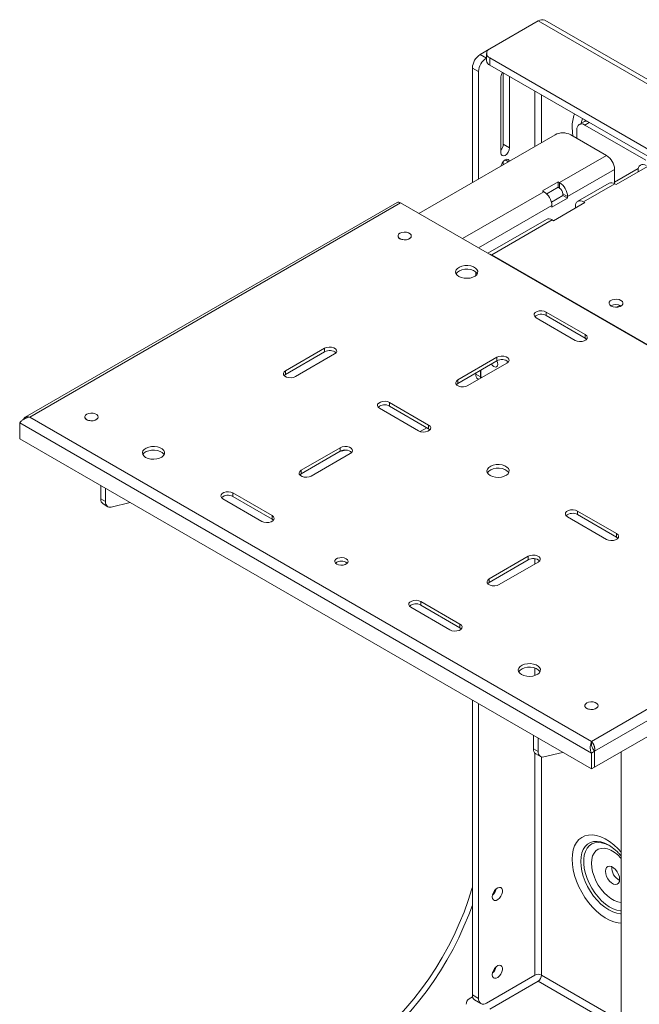
# Paper-space layout 'Sheet2' of a CAD drawing. Units: millimetres. Extents: x 51 to 2927, y 55 to 1974.
# Drawn here: x 1546 to 1825, y 1505 to 1950 of the extents above; entities that cross this region are included whole.
import ezdxf

# ---------------------------------------------------------------- set-up
doc = ezdxf.new("R2010")
doc.units = ezdxf.units.MM

psp = doc.layouts.new('Sheet2')

# ---------------------------------------------------------------- linework, layer by layer
at = {"color": 7, "linetype": 'Continuous', "lineweight": 15}
for p, q in [((1779.6, 1949.15), (1757.82, 1936.58)), ((1909.49, 1874.16), (1779.6, 1949.15)), ((1912.59, 1874.47), (1782.7, 1949.46)), ((1753.43, 1934.05), (1757.75, 1936.54)), ((1753.43, 1934.05), (1756.26, 1932.41)), ((1756.35, 1934.54), (1756.35, 1931.27)), ((1756.26, 1932.41), (1756.35, 1932.47)), ((1757.82, 1932.5), (2092, 1739.58)), ((1757.82, 1932.5), (1757.82, 1929.23)), ((1757.82, 1929.23), (2092, 1736.31)), ((1752.73, 1926.29), (1749.9, 1927.92)), ((1749.9, 1927.92), (1749.9, 1876.25)), ((1752.73, 1926.29), (1752.73, 1877.88)), ((1762.8, 1889.65), (1762.8, 1923.94)), ((1763.86, 1893.52), (1763.86, 1925.74)), ((1766.69, 1924.11), (1766.69, 1891.89)), ((1800.29, 1903.68), (1798.17, 1902.45)), ((1800.67, 1902.21), (1828.18, 1886.33)), ((1725.79, 1862.33), (1787.24, 1897.8)), ((1794.31, 1897.8), (1810.5, 1888.45)), ((1797.14, 1896.17), (1797.14, 1900.17)), ((1763.86, 1893.52), (1766.69, 1891.89)), ((1789.29, 1876.21), (1810.5, 1888.45)), ((1763.86, 1884.31), (1763.86, 1885.73)), ((1792.89, 1869.96), (1814.11, 1882.21)), ((1814.11, 1876.49), (1824.8, 1882.66)), ((1814.11, 1882.21), (1814.11, 1875.75)), ((1814.81, 1875.35), (1828.95, 1883.51)), ((1824.71, 1881.8), (1824.71, 1881.06)), ((1781.58, 1872.49), (1788.65, 1876.57)), ((1788.65, 1876.57), (1789.29, 1876.21)), ((1788.65, 1876.57), (1788.65, 1874.12)), ((1789.29, 1876.21), (1789.29, 1873.76)), ((1811.62, 1875.97), (1797.48, 1867.8)), ((1814.17, 1875.71), (1800.03, 1867.55)), ((1814.81, 1875.35), (1814.17, 1875.71)), ((1781.58, 1872.49), (1782.22, 1872.12)), ((1788.65, 1874.12), (1783.47, 1871.14)), ((1789.29, 1873.76), (1788.65, 1874.12)), ((1790.77, 1871.19), (1792.89, 1869.96)), ((1790.77, 1870.45), (1790.77, 1871.19)), ((1715.91, 1867.26), (1548.08, 1770.37)), ((1717.51, 1867.1), (1550.07, 1770.44)), ((1971.08, 1720.72), (1717.51, 1867.1)), ((1785.6, 1867.46), (1790.77, 1870.45)), ((1792.89, 1869.23), (1785.82, 1865.14)), ((1786.53, 1859.02), (1800.67, 1867.18)), ((1790.77, 1870.45), (1792.89, 1869.23)), ((1792.89, 1869.96), (1792.89, 1869.23)), ((1800.67, 1867.18), (1800.03, 1867.55)), ((1785.82, 1865.14), (1785.82, 1865.88)), ((1796.43, 1865.47), (1796.43, 1864.73)), ((1783.34, 1859.64), (1756.89, 1844.37)), ((1785.89, 1859.39), (1758.63, 1843.65)), ((1786.53, 1859.02), (1785.89, 1859.39)), ((1716.35, 1852.16), (1716.35, 1852.08)), ((1722.35, 1852.08), (1722.35, 1852.16)), ((1758.63, 1843.65), (1758.39, 1843.5)), ((1758.63, 1843.65), (1838.02, 1797.82)), ((1751.42, 1835.96), (1751.42, 1834.24)), ((1800.88, 1807.63), (1783.2, 1817.83)), ((1783.2, 1816.2), (1783.2, 1817.83)), ((1816.55, 1820.82), (1815.05, 1819.96)), ((1817, 1820.61), (1817.1, 1820.54)), ((1778.68, 1815.22), (1796.35, 1805.01)), ((1800.88, 1805.99), (1783.2, 1816.2)), ((1800.88, 1805.99), (1800.88, 1807.63)), ((1801.49, 1805.5), (1800.88, 1805.99)), ((1683.22, 1801.5), (1665.54, 1791.3)), ((1683.22, 1799.87), (1665.54, 1789.67)), ((1683.22, 1799.87), (1683.22, 1801.5)), ((1670.07, 1788.69), (1687.74, 1798.89)), ((1761, 1797.42), (1743.32, 1787.22)), ((1761, 1795.79), (1743.32, 1785.58)), ((1761, 1795.79), (1761, 1797.42)), ((1665.54, 1789.67), (1665.54, 1791.3)), ((1747.85, 1784.6), (1765.52, 1794.81)), ((1753.54, 1791.48), (1753.54, 1788.61)), ((1753.68, 1791.56), (1753.68, 1788.53)), ((1665.54, 1789.67), (1664.93, 1789.18)), ((1743.32, 1785.58), (1743.32, 1787.22)), ((1751.42, 1790.26), (1751.42, 1789.84)), ((1751.42, 1789.84), (1753.54, 1788.61)), ((1752.47, 1787.5), (1752.67, 1787.39)), ((1753.54, 1788.61), (1753.59, 1787.92)), ((1753.68, 1788.53), (1754.17, 1788.25)), ((1743.32, 1785.58), (1742.71, 1785.09)), ((1707.97, 1774.4), (1725.64, 1764.19)), ((1730.17, 1766.81), (1712.49, 1777.01)), ((1712.49, 1775.38), (1712.49, 1777.01)), ((1730.17, 1765.17), (1712.49, 1775.38)), ((1550.07, 1770.44), (1803.64, 1624.06)), ((1574.93, 1770.52), (1574.93, 1770.44)), ((1580.93, 1770.44), (1580.93, 1770.52)), ((1545.54, 1767.83), (1803.64, 1618.83)), ((1545.54, 1767.83), (1545.54, 1760.64)), ((1729.4, 1765.62), (1726.38, 1763.87)), ((1730.17, 1765.17), (1730.17, 1766.81)), ((1730.78, 1764.68), (1730.17, 1765.17)), ((1803.64, 1611.65), (1545.54, 1760.64)), ((1690.29, 1756.6), (1672.61, 1746.4)), ((1690.29, 1754.97), (1672.61, 1744.76)), ((1692.78, 1755.5), (1690.09, 1754.85)), ((1690.29, 1754.97), (1690.29, 1756.6)), ((1677.14, 1743.78), (1694.81, 1753.99)), ((1672.61, 1744.76), (1672.61, 1746.4)), ((1672.61, 1744.76), (1672, 1744.27)), ((1582.18, 1733.5), (1582.18, 1739.49)), ((1584.3, 1732.28), (1584.3, 1738.27)), ((1584.3, 1732.28), (1582.18, 1733.5)), ((1637.26, 1733.58), (1654.93, 1723.37)), ((1659.46, 1725.99), (1641.78, 1736.19)), ((1641.78, 1734.56), (1641.78, 1736.19)), ((1659.46, 1724.35), (1641.78, 1734.56)), ((1583.21, 1731.21), (1585.33, 1729.99)), ((1595.35, 1731.89), (1586.85, 1729.83)), ((1659.46, 1724.35), (1659.46, 1725.99)), ((1660.07, 1723.86), (1659.46, 1724.35)), ((1792.82, 1725.41), (1810.5, 1715.21)), ((1815.02, 1717.82), (1797.34, 1728.03)), ((1797.34, 1726.39), (1797.34, 1728.03)), ((1815.02, 1716.19), (1797.34, 1726.39)), ((1803.64, 1624.06), (1971.08, 1720.72)), ((1973.34, 1716.8), (1805.12, 1619.69)), ((1815.02, 1716.19), (1815.02, 1717.82)), ((1815.63, 1715.7), (1815.02, 1716.19)), ((1775.14, 1707.62), (1757.46, 1697.41)), ((1775.14, 1705.98), (1775.14, 1707.62)), ((1969.81, 1707.57), (1805.12, 1612.5)), ((1775.14, 1705.98), (1757.46, 1695.78)), ((1761.99, 1694.8), (1779.67, 1705)), ((1757.46, 1695.78), (1757.46, 1697.41)), ((1757.46, 1695.78), (1756.86, 1695.29)), ((1722.11, 1684.59), (1739.79, 1674.39)), ((1744.31, 1677), (1726.63, 1687.21)), ((1726.63, 1685.57), (1726.63, 1687.21)), ((1744.31, 1675.37), (1726.63, 1685.57)), ((1744.31, 1675.37), (1744.31, 1677)), ((1744.92, 1674.88), (1744.31, 1675.37)), ((1749.9, 1642.67), (1749.9, 1509.69)), ((1752.73, 1641.04), (1752.73, 1508.06)), ((1800.64, 1640.22), (1800.64, 1640.14)), ((1806.64, 1640.14), (1806.64, 1640.22)), ((1777.48, 1620.75), (1777.48, 1626.75)), ((1779.6, 1619.53), (1779.6, 1625.52)), ((1803.64, 1624.06), (1803.64, 1623.11)), ((1777.48, 1620.75), (1779.6, 1619.53)), ((1778.51, 1618.46), (1780.64, 1617.24)), ((1790.65, 1619.14), (1782.15, 1617.08)), ((1803.64, 1618.83), (1805.05, 1619.65)), ((1803.64, 1618.83), (1803.64, 1611.65)), ((1805.05, 1619.65), (1805.05, 1612.46)), ((1805.12, 1619.69), (1805.12, 1612.5)), ((1817.07, 1484.71), (1817.07, 1619.4)), ((1803.64, 1611.65), (1805.05, 1612.46)), ((1805.05, 1612.54), (1805.12, 1612.5)), ((1811.5, 1577.25), (1811.96, 1576.98)), ((1749.73, 1557.48), (1749.9, 1558)), ((1756.26, 1506.02), (1778.04, 1518.59)), ((1757.82, 1503.32), (1779.6, 1515.89)), ((1748.48, 1507.89), (1750, 1508.77)), ((1749.9, 1509.69), (1752.73, 1508.06)), ((1750.93, 1507.4), (1753.76, 1505.77))]:
    psp.add_line(p, q, dxfattribs=at)
at = {"color": 8, "linetype": 'Continuous', "lineweight": 15}
for p, q in [((1778.04, 1917.55), (1778.04, 1892.49)), ((1781.15, 1915.76), (1781.15, 1894.29)), ((1800.79, 1904.42), (1800.6, 1903.82)), ((1800.67, 1902.21), (1802.65, 1903.35)), ((1764.75, 1886.48), (1766.19, 1885.65)), ((1745.51, 1850.94), (1782.22, 1872.12)), ((1752.73, 1846.77), (1785.82, 1865.88)), ((1778.04, 1706.49), (1778.04, 1704.07)), ((1778.04, 1657.2), (1778.04, 1653.77)), ((1778.04, 1618.87), (1778.04, 1518.59)), ((1781.15, 1617.05), (1781.15, 1518.59)), ((1749.9, 1557.39), (1749.73, 1557.48)), ((1779.6, 1515.89), (1817.07, 1494.26)), ((1781.15, 1518.59), (1817.07, 1497.85))]:
    psp.add_line(p, q, dxfattribs=at)
at = {"color": 8, "linetype": 'Continuous', "lineweight": 15, "flags": 128}
for points in [[(1799.08, 1902.98), (1799.36, 1904.14), (1799.68, 1905.06)], [(1794.96, 1901.25), (1795.08, 1898.91), (1795.32, 1897.22)], [(1817.07, 1574.11), (1815.67, 1575.61), (1813.78, 1577.35), (1811.83, 1578.84), (1809.86, 1580.05), (1807.9, 1580.96), (1805.97, 1581.57), (1804.12, 1581.85), (1802.37, 1581.81), (1800.75, 1581.44), (1799.29, 1580.75), (1798.01, 1579.75), (1796.94, 1578.46), (1796.08, 1576.9), (1795.46, 1575.1), (1795.08, 1573.08), (1794.96, 1570.88)], [(1798.84, 1569.95), (1798.97, 1571.95), (1799.36, 1573.77), (1799.99, 1575.36), (1800.85, 1576.69), (1801.93, 1577.73), (1803.21, 1578.47), (1804.66, 1578.88), (1806.24, 1578.97), (1807.93, 1578.72), (1809.69, 1578.15), (1811.49, 1577.25), (1811.5, 1577.25)], [(1811.83, 1577.06), (1811.71, 1577.12), (1809.97, 1577.9), (1808.27, 1578.37), (1806.66, 1578.51), (1805.17, 1578.32), (1803.82, 1577.8), (1802.65, 1576.97), (1801.69, 1575.84), (1800.94, 1574.44), (1800.44, 1572.8), (1800.18, 1570.94), (1800.18, 1568.92), (1800.44, 1566.77), (1800.94, 1564.54), (1801.69, 1562.28), (1802.65, 1560.04), (1803.82, 1557.86), (1805.17, 1555.79), (1806.66, 1553.87), (1808.27, 1552.15), (1809.97, 1550.66), (1811.71, 1549.44), (1813.46, 1548.5), (1815.18, 1547.87), (1816.84, 1547.57), (1817.07, 1547.55)], [(1803.69, 1569.1), (1803.82, 1570.83), (1804.2, 1572.37), (1804.83, 1573.66), (1805.69, 1574.68), (1806.75, 1575.4), (1807.99, 1575.8), (1809.37, 1575.87), (1810.85, 1575.6), (1812.4, 1575), (1813.97, 1574.1), (1815.51, 1572.91), (1817, 1571.46), (1817.07, 1571.38)], [(1794.96, 1570.88), (1795.08, 1568.53), (1795.46, 1566.08), (1796.08, 1563.56), (1796.94, 1561.01), (1798.01, 1558.48), (1799.29, 1556.01), (1800.75, 1553.63), (1802.37, 1551.39), (1804.12, 1549.33), (1805.97, 1547.47), (1807.9, 1545.85), (1809.86, 1544.5), (1811.83, 1543.44), (1813.78, 1542.67), (1815.67, 1542.23), (1817.07, 1542.11)], [(1817.07, 1546.32), (1816.75, 1546.33), (1815.06, 1546.57), (1813.29, 1547.15), (1811.49, 1548.04), (1809.69, 1549.23), (1807.93, 1550.69), (1806.24, 1552.39), (1804.66, 1554.31), (1803.21, 1556.39), (1801.93, 1558.6), (1800.85, 1560.89), (1799.99, 1563.22), (1799.36, 1565.54), (1798.97, 1567.8), (1798.84, 1569.95)], [(1817.07, 1551.37), (1817, 1551.38), (1815.51, 1551.65), (1813.97, 1552.24), (1812.4, 1553.15), (1810.85, 1554.34), (1809.37, 1555.78), (1807.99, 1557.44), (1806.75, 1559.27), (1805.69, 1561.21), (1804.83, 1563.23), (1804.2, 1565.25), (1803.82, 1567.23), (1803.69, 1569.1)]]:
    psp.add_lwpolyline(points, dxfattribs=at)
at = {"color": 7, "linetype": 'Continuous', "lineweight": 15, "flags": 128}
for points in [[(1766.69, 1891.89), (1766.54, 1890.95), (1766.12, 1889.97), (1765.49, 1889.12), (1764.75, 1888.52), (1764, 1888.26), (1763.37, 1888.39), (1762.95, 1888.87), (1762.8, 1889.65)], [(1762.87, 1883.73), (1762.95, 1884.06), (1763.37, 1885.03), (1764, 1885.88), (1764.75, 1886.48), (1765.49, 1886.74), (1766.12, 1886.62), (1766.54, 1886.13), (1766.63, 1885.9)], [(1717.23, 1853.39), (1716.63, 1852.89), (1716.36, 1852.31), (1716.45, 1851.71), (1716.89, 1851.17), (1717.63, 1850.74), (1718.57, 1850.49), (1719.61, 1850.44), (1720.62, 1850.59), (1721.47, 1850.94), (1722.07, 1851.43), (1722.34, 1852.01), (1722.25, 1852.61), (1721.81, 1853.16), (1721.07, 1853.58), (1720.13, 1853.83), (1719.09, 1853.89), (1718.08, 1853.73), (1717.23, 1853.39)], [(1716.35, 1852.08), (1716.36, 1851.93), (1716.63, 1851.35), (1717.23, 1850.86), (1718.08, 1850.51), (1719.09, 1850.35), (1720.13, 1850.41), (1721.07, 1850.66), (1721.81, 1851.09), (1722.25, 1851.63), (1722.35, 1852.08)], [(1757.32, 1844.12), (1757.93, 1843.98), (1758.63, 1843.65)], [(1743.82, 1833.87), (1744.9, 1833.4), (1746.17, 1833.11), (1747.52, 1833.03), (1748.86, 1833.16), (1750.09, 1833.5), (1751.12, 1834.02), (1751.87, 1834.68), (1752.28, 1835.42), (1752.33, 1836.21), (1752, 1836.97), (1751.34, 1837.66), (1750.37, 1838.22), (1749.19, 1838.6), (1747.86, 1838.79), (1746.5, 1838.76), (1745.2, 1838.52), (1744.07, 1838.09), (1743.17, 1837.5), (1742.59, 1836.79), (1742.35, 1836.01), (1742.49, 1835.23), (1742.99, 1834.5), (1743.82, 1833.87)], [(1752.15, 1835.1), (1752, 1835.34), (1751.34, 1836.03), (1750.37, 1836.58), (1749.19, 1836.97), (1747.86, 1837.15), (1746.5, 1837.13), (1745.2, 1836.89), (1744.07, 1836.46), (1743.17, 1835.87), (1742.59, 1835.16), (1742.56, 1835.1)], [(1817, 1823.06), (1817.63, 1822.54), (1817.91, 1821.93), (1817.82, 1821.3), (1817.35, 1820.73), (1816.58, 1820.28), (1815.59, 1820.01), (1814.5, 1819.96), (1813.44, 1820.12), (1812.55, 1820.48), (1811.92, 1821), (1811.64, 1821.61), (1811.73, 1822.24), (1812.19, 1822.81), (1812.97, 1823.26), (1813.96, 1823.53), (1815.05, 1823.58), (1816.11, 1823.42), (1817, 1823.06)], [(1783.2, 1817.83), (1782.29, 1818.2), (1781.22, 1818.37), (1780.11, 1818.31), (1779.1, 1818.04), (1778.32, 1817.59), (1777.85, 1817), (1777.75, 1816.36), (1778.04, 1815.74), (1778.68, 1815.22)], [(1796.35, 1805.01), (1797.26, 1804.65), (1798.34, 1804.48), (1799.45, 1804.54), (1800.45, 1804.81), (1801.24, 1805.26), (1801.71, 1805.84), (1801.81, 1806.48), (1801.52, 1807.1), (1800.88, 1807.63)], [(1687.74, 1798.89), (1688.38, 1799.42), (1688.67, 1800.04), (1688.57, 1800.68), (1688.1, 1801.26), (1687.32, 1801.71), (1686.31, 1801.98), (1685.2, 1802.04), (1684.13, 1801.87), (1683.22, 1801.5)], [(1760.97, 1795.77), (1761.25, 1795.07), (1761.39, 1794.21), (1761.25, 1793.51), (1760.87, 1793.06), (1760.3, 1792.95), (1759.62, 1793.19), (1758.94, 1793.73), (1758.48, 1794.33)], [(1765.52, 1794.81), (1766.16, 1795.33), (1766.45, 1795.95), (1766.35, 1796.59), (1765.88, 1797.17), (1765.1, 1797.63), (1764.09, 1797.9), (1762.98, 1797.96), (1761.91, 1797.79), (1761, 1797.42)], [(1665.54, 1791.3), (1664.9, 1790.77), (1664.61, 1790.15), (1664.71, 1789.51), (1665.18, 1788.93), (1665.97, 1788.48), (1666.97, 1788.21), (1668.08, 1788.15), (1669.15, 1788.32), (1670.07, 1788.69)], [(1743.32, 1787.22), (1742.68, 1786.69), (1742.4, 1786.07), (1742.49, 1785.43), (1742.96, 1784.85), (1743.75, 1784.4), (1744.76, 1784.13), (1745.86, 1784.07), (1746.94, 1784.24), (1747.85, 1784.6)], [(1712.49, 1777.01), (1711.58, 1777.38), (1710.51, 1777.55), (1709.4, 1777.49), (1708.39, 1777.22), (1707.61, 1776.76), (1707.14, 1776.18), (1707.04, 1775.54), (1707.33, 1774.92), (1707.97, 1774.4)], [(1574.93, 1770.44), (1574.94, 1770.29), (1575.21, 1769.71), (1575.81, 1769.21), (1576.66, 1768.87), (1577.67, 1768.71), (1578.71, 1768.77), (1579.65, 1769.02), (1580.39, 1769.45), (1580.83, 1769.99), (1580.93, 1770.44)], [(1575.81, 1771.75), (1575.21, 1771.25), (1574.94, 1770.67), (1575.03, 1770.07), (1575.47, 1769.53), (1576.21, 1769.1), (1577.15, 1768.85), (1578.19, 1768.8), (1579.2, 1768.95), (1580.05, 1769.3), (1580.65, 1769.79), (1580.92, 1770.37), (1580.83, 1770.97), (1580.39, 1771.51), (1579.65, 1771.94), (1578.71, 1772.19), (1577.67, 1772.25), (1576.66, 1772.09), (1575.81, 1771.75)], [(1725.64, 1764.19), (1726.55, 1763.83), (1727.63, 1763.66), (1728.73, 1763.72), (1729.74, 1763.99), (1730.53, 1764.44), (1731, 1765.02), (1731.09, 1765.66), (1730.81, 1766.28), (1730.17, 1766.81)], [(1602.4, 1752.23), (1603.48, 1751.76), (1604.75, 1751.47), (1606.1, 1751.39), (1607.44, 1751.52), (1608.67, 1751.86), (1609.7, 1752.38), (1610.45, 1753.03), (1610.86, 1753.78), (1610.9, 1754.57), (1610.58, 1755.33), (1609.91, 1756.02), (1608.95, 1756.57), (1607.76, 1756.96), (1606.44, 1757.15), (1605.08, 1757.12), (1603.78, 1756.88), (1602.64, 1756.45), (1601.75, 1755.86), (1601.16, 1755.15), (1600.93, 1754.37), (1601.07, 1753.59), (1601.57, 1752.86), (1602.4, 1752.23)], [(1610.73, 1753.46), (1610.58, 1753.7), (1609.91, 1754.39), (1608.95, 1754.94), (1607.76, 1755.33), (1606.44, 1755.51), (1605.08, 1755.49), (1603.78, 1755.25), (1602.64, 1754.82), (1601.75, 1754.22), (1601.16, 1753.51), (1601.13, 1753.46)], [(1694.81, 1753.99), (1695.45, 1754.51), (1695.74, 1755.13), (1695.64, 1755.77), (1695.17, 1756.35), (1694.39, 1756.81), (1693.38, 1757.08), (1692.27, 1757.14), (1691.2, 1756.97), (1690.29, 1756.6)], [(1672.61, 1746.4), (1671.97, 1745.87), (1671.69, 1745.25), (1671.78, 1744.61), (1672.25, 1744.03), (1673.04, 1743.58), (1674.05, 1743.31), (1675.15, 1743.25), (1676.23, 1743.42), (1677.14, 1743.78)], [(1757.96, 1744.07), (1759.04, 1743.59), (1760.31, 1743.31), (1761.66, 1743.23), (1763.01, 1743.36), (1764.24, 1743.7), (1765.26, 1744.21), (1766.01, 1744.87), (1766.42, 1745.62), (1766.47, 1746.41), (1766.15, 1747.17), (1765.48, 1747.85), (1764.52, 1748.41), (1763.33, 1748.8), (1762.01, 1748.98), (1760.64, 1748.95), (1759.35, 1748.72), (1758.21, 1748.29), (1757.31, 1747.69), (1756.73, 1746.98), (1756.5, 1746.21), (1756.64, 1745.43), (1757.14, 1744.7), (1757.96, 1744.07)], [(1766.29, 1745.29), (1766.15, 1745.54), (1765.48, 1746.22), (1764.52, 1746.78), (1763.33, 1747.16), (1762.01, 1747.35), (1760.64, 1747.32), (1759.35, 1747.08), (1758.21, 1746.65), (1757.31, 1746.06), (1756.73, 1745.35), (1756.7, 1745.29)], [(1641.78, 1736.19), (1640.87, 1736.56), (1639.8, 1736.73), (1638.69, 1736.67), (1637.68, 1736.4), (1636.9, 1735.94), (1636.43, 1735.36), (1636.33, 1734.72), (1636.62, 1734.1), (1637.26, 1733.58)], [(1586.85, 1729.83), (1586.32, 1729.75), (1585.82, 1729.8), (1585.38, 1729.96), (1585.01, 1730.23), (1584.7, 1730.61), (1584.48, 1731.09), (1584.34, 1731.65), (1584.3, 1732.28)], [(1797.34, 1728.03), (1796.43, 1728.39), (1795.36, 1728.56), (1794.25, 1728.51), (1793.25, 1728.23), (1792.46, 1727.78), (1791.99, 1727.2), (1791.89, 1726.56), (1792.18, 1725.94), (1792.82, 1725.41)], [(1654.93, 1723.37), (1655.84, 1723.01), (1656.92, 1722.84), (1658.02, 1722.9), (1659.03, 1723.17), (1659.82, 1723.62), (1660.29, 1724.2), (1660.38, 1724.84), (1660.1, 1725.46), (1659.46, 1725.99)], [(1810.5, 1715.21), (1811.41, 1714.84), (1812.48, 1714.68), (1813.59, 1714.73), (1814.59, 1715), (1815.38, 1715.46), (1815.85, 1716.04), (1815.95, 1716.68), (1815.66, 1717.3), (1815.02, 1717.82)], [(1688.66, 1704.07), (1689.52, 1703.72), (1690.52, 1703.56), (1691.56, 1703.62), (1692.5, 1703.87), (1693.24, 1704.3), (1693.68, 1704.84), (1693.77, 1705.44), (1693.5, 1706.02), (1692.9, 1706.51), (1692.05, 1706.86), (1691.04, 1707.02), (1690.01, 1706.96), (1689.06, 1706.71), (1688.33, 1706.28), (1687.89, 1705.74), (1687.79, 1705.14), (1688.06, 1704.56), (1688.66, 1704.07)], [(1779.67, 1705), (1780.3, 1705.53), (1780.59, 1706.15), (1780.49, 1706.79), (1780.03, 1707.37), (1779.24, 1707.82), (1778.23, 1708.09), (1777.13, 1708.15), (1776.05, 1707.98), (1775.14, 1707.62)], [(1757.46, 1697.41), (1756.83, 1696.89), (1756.54, 1696.27), (1756.64, 1695.63), (1757.11, 1695.05), (1757.89, 1694.59), (1758.9, 1694.32), (1760.01, 1694.27), (1761.08, 1694.43), (1761.99, 1694.8)], [(1726.63, 1687.21), (1725.72, 1687.57), (1724.65, 1687.74), (1723.54, 1687.68), (1722.54, 1687.41), (1721.75, 1686.96), (1721.28, 1686.38), (1721.18, 1685.74), (1721.47, 1685.12), (1722.11, 1684.59)], [(1739.79, 1674.39), (1740.7, 1674.02), (1741.77, 1673.85), (1742.88, 1673.91), (1743.88, 1674.18), (1744.67, 1674.64), (1745.14, 1675.22), (1745.24, 1675.86), (1744.95, 1676.48), (1744.31, 1677)], [(1772.1, 1654.26), (1773.19, 1653.79), (1774.45, 1653.5), (1775.81, 1653.42), (1777.15, 1653.55), (1778.38, 1653.89), (1779.4, 1654.41), (1780.15, 1655.07), (1780.56, 1655.82), (1780.61, 1656.6), (1780.29, 1657.36), (1779.62, 1658.05), (1778.66, 1658.61), (1777.47, 1658.99), (1776.15, 1659.18), (1774.79, 1659.15), (1773.49, 1658.91), (1772.35, 1658.48), (1771.46, 1657.89), (1770.87, 1657.18), (1770.64, 1656.4), (1770.78, 1655.62), (1771.28, 1654.89), (1772.1, 1654.26)], [(1780.43, 1655.49), (1780.29, 1655.73), (1779.62, 1656.42), (1778.66, 1656.97), (1777.47, 1657.36), (1776.15, 1657.54), (1774.79, 1657.52), (1773.49, 1657.28), (1772.35, 1656.85), (1771.46, 1656.26), (1770.87, 1655.55), (1770.84, 1655.49)], [(1800.64, 1640.14), (1800.65, 1639.99), (1800.92, 1639.41), (1801.52, 1638.92), (1802.37, 1638.57), (1803.38, 1638.42), (1804.41, 1638.47), (1805.36, 1638.72), (1806.1, 1639.15), (1806.54, 1639.69), (1806.64, 1640.14)], [(1801.52, 1641.45), (1800.92, 1640.95), (1800.65, 1640.37), (1800.74, 1639.77), (1801.18, 1639.23), (1801.92, 1638.8), (1802.86, 1638.55), (1803.9, 1638.5), (1804.91, 1638.65), (1805.76, 1639), (1806.36, 1639.49), (1806.63, 1640.07), (1806.54, 1640.67), (1806.1, 1641.22), (1805.36, 1641.64), (1804.41, 1641.9), (1803.38, 1641.95), (1802.37, 1641.79), (1801.52, 1641.45)], [(1779.6, 1619.53), (1779.65, 1618.9), (1779.78, 1618.34), (1780, 1617.87), (1780.31, 1617.49), (1780.69, 1617.21), (1781.13, 1617.05), (1781.62, 1617.01), (1782.15, 1617.08)], [(1816.4, 1561.77), (1816.27, 1562.89), (1815.89, 1564.07), (1815.29, 1565.21), (1814.52, 1566.23), (1813.64, 1567.04), (1812.73, 1567.56), (1811.85, 1567.77), (1811.08, 1567.65), (1810.48, 1567.19), (1810.1, 1566.45), (1809.97, 1565.48), (1810.1, 1564.36), (1810.48, 1563.18), (1811.08, 1562.03), (1811.85, 1561.01), (1812.73, 1560.21), (1813.64, 1559.68), (1814.52, 1559.47), (1815.29, 1559.6), (1815.89, 1560.05), (1816.27, 1560.79), (1816.4, 1561.77)], [(1692.62, 1480.54), (1696.66, 1483.03), (1700.68, 1485.81), (1704.67, 1488.87), (1708.61, 1492.2), (1712.48, 1495.78), (1716.26, 1499.61), (1719.94, 1503.66), (1723.51, 1507.91), (1726.94, 1512.36), (1730.23, 1516.97), (1733.36, 1521.73), (1736.31, 1526.62), (1739.08, 1531.62), (1741.65, 1536.71), (1744.01, 1541.86), (1746.15, 1547.05), (1748.06, 1552.27), (1749.73, 1557.48)], [(1758.91, 1553.93), (1759.04, 1554.86), (1759.4, 1555.84), (1759.95, 1556.75), (1760.65, 1557.5), (1761.4, 1558.01), (1762.13, 1558.22), (1762.77, 1558.1), (1763.23, 1557.68), (1763.48, 1557), (1763.48, 1556.12), (1763.23, 1555.16), (1762.77, 1554.2), (1762.13, 1553.36), (1761.4, 1552.72), (1760.65, 1552.35), (1759.95, 1552.31), (1759.4, 1552.58), (1759.04, 1553.14), (1758.91, 1553.93)], [(1694.74, 1479.32), (1698.78, 1481.8), (1702.8, 1484.58), (1706.79, 1487.64), (1710.73, 1490.97), (1714.6, 1494.56), (1718.38, 1498.39), (1722.06, 1502.43), (1725.63, 1506.69), (1729.06, 1511.13), (1732.35, 1515.74), (1735.48, 1520.51), (1738.43, 1525.4), (1741.2, 1530.4), (1743.77, 1535.48), (1746.13, 1540.63), (1748.27, 1545.83), (1749.9, 1550.23)], [(1758.91, 1518.81), (1759.04, 1519.75), (1759.4, 1520.72), (1759.95, 1521.64), (1760.65, 1522.39), (1761.4, 1522.9), (1762.13, 1523.1), (1762.77, 1522.99), (1763.23, 1522.57), (1763.48, 1521.89), (1763.48, 1521.01), (1763.23, 1520.04), (1762.77, 1519.09), (1762.13, 1518.24), (1761.4, 1517.61), (1760.65, 1517.24), (1759.95, 1517.19), (1759.4, 1517.46), (1759.04, 1518.02), (1758.91, 1518.81)]]:
    psp.add_lwpolyline(points, dxfattribs=at)
at = {"color": 7, "linetype": 'Continuous', "lineweight": 15}
for centre, radius, start, end in [((1781.41, 1946.62), 3.12, 65.6929, 125.6176), ((1757.57, 1927.57), 7.68, 122.6055, 177.3945), ((1758.59, 1934.54), 2.18, 110.7834, 249.2166), ((1760.4, 1925.94), 7.68, 122.6055, 177.3945), ((1758.85, 1931.52), 2.51, 185.6948, 245.6253), ((1766.97, 1923.75), 4.17, 147.6536, 177.3495), ((1799.29, 1900.52), 2.18, 50.7967, 189.214), ((1801.25, 1901.85), 2.06, 74.7094, 117.6702), ((1790.77, 1890.98), 7.69, 62.6097, 117.3903), ((1759.58, 1893.74), 4.28, 318.6931, 357.1119), ((1806.28, 1881.85), 7.84, 2.6055, 57.3945), ((1826.91, 1882.15), 2.23, 50.7967, 189.214), ((1785.06, 1869.6), 7.84, 2.6055, 57.3945), ((1812.68, 1873.63), 2.57, 54.3824, 114.3071), ((1777.99, 1865.52), 7.84, 2.6055, 57.3945), ((1787.55, 1871.04), 3.23, 2.6055, 57.3945), ((1716.57, 1865.79), 1.61, 54.3824, 114.3071), ((1798.62, 1865.82), 2.23, 50.7967, 189.214), ((1784.4, 1857.3), 2.57, 54.3824, 114.3071), ((1814.78, 1816.42), 4.74, 62.0616, 119.4735), ((1780.97, 1812.43), 4.38, 59.3886, 131.5106), ((1685.45, 1796.1), 4.38, 48.4894, 120.6114), ((1763.23, 1792.02), 4.38, 48.4894, 120.6114), ((1753.92, 1789.56), 2.51, 173.7012, 234.9867), ((1710.26, 1771.61), 4.38, 59.3886, 131.5106), ((1692.52, 1751.2), 4.38, 48.4894, 120.6114), ((1584.64, 1733.24), 2.48, 173.9366, 234.7512), ((1639.55, 1730.79), 4.38, 59.3886, 131.5106), ((1795.11, 1722.62), 4.38, 59.3886, 131.5106), ((1777.37, 1702.21), 4.38, 48.4894, 120.6114), ((1690.78, 1701.43), 4.03, 49.0214, 130.9786), ((1724.4, 1681.8), 4.38, 59.3886, 131.5106), ((1780.01, 1620.52), 2.54, 174.7478, 233.94), ((1819.45, 1567.24), 6.65, 177.5602, 242.4344), ((1755.41, 1558.6), 5.31, 312.4438, 347.5616), ((1755.53, 1558.53), 5.09, 313.5351, 346.4703), ((1755.41, 1523.49), 5.31, 312.4438, 347.5616), ((1755.53, 1523.42), 5.09, 313.5351, 346.4703), ((1779.6, 1515.59), 3.38, 62.6097, 117.3903), ((1777.77, 1518.74), 3.38, 302.6055, 357.3945), ((1750.14, 1505.3), 3.07, 122.6055, 177.3945), ((1752.35, 1509.42), 2.46, 173.7012, 234.9867), ((1754.88, 1507.71), 2.18, 170.786, 309.2033)]:
    psp.add_arc(centre, radius, start, end, dxfattribs=at)
at = {"color": 8, "linetype": 'Continuous', "lineweight": 15}
psp.add_arc((1810.04, 1901.56), 15.09, 158.1757, 181.1596, dxfattribs=at)
at = {"color": 7, "linetype": 'Continuous', "lineweight": 15}
for points, knots in [([(1545.54, 1767.83), (1545.59, 1767.89), (1545.69, 1768.01), (1545.87, 1768.2), (1546.07, 1768.4), (1546.28, 1768.6), (1546.56, 1768.85), (1546.92, 1769.13), (1547.29, 1769.38), (1547.64, 1769.59), (1547.96, 1769.77), (1548.34, 1769.95), (1548.7, 1770.1), (1549.16, 1770.25), (1549.61, 1770.37), (1549.95, 1770.42), (1550.07, 1770.44)], [0, 0, 0, 0, 0.062894, 0.126281, 0.190282, 0.254792, 0.308988, 0.413035, 0.509687, 0.549755, 0.62691, 0.697863, 0.764656, 0.822958, 0.940579, 1, 1, 1, 1]), ([(1550.07, 1770.44), (1549.71, 1770.53), (1548.98, 1770.73), (1548.05, 1770.43), (1547.46, 1769.94), (1547.31, 1769.47), (1547.27, 1769.36)], [0, 0, 0, 0, 0.299871, 0.599742, 0.899613, 1, 1, 1, 1]), ([(1805.12, 1619.69), (1805.13, 1619.77), (1805.17, 1620), (1805.18, 1620.32), (1805.17, 1620.68), (1805.14, 1621), (1805.07, 1621.37), (1804.99, 1621.72), (1804.89, 1622.03), (1804.8, 1622.29), (1804.69, 1622.55), (1804.58, 1622.77), (1804.46, 1623.01), (1804.32, 1623.23), (1804.17, 1623.46), (1804.04, 1623.63), (1803.89, 1623.8), (1803.77, 1623.94), (1803.67, 1624.03), (1803.64, 1624.06)], [0, 0, 0, 0, 0.0497721, 0.1502783, 0.2011007, 0.2656177, 0.3445503, 0.4209612, 0.4750981, 0.5297411, 0.5850479, 0.6408805, 0.6814655, 0.7496543, 0.804961, 0.8607936, 0.8954281, 0.9650178, 1, 1, 1, 1]), ([(1803.86, 1621.88), (1803.8, 1622.07), (1803.66, 1622.48), (1803.65, 1622.9), (1803.64, 1623.11)], [0, 0, 0, 0, 0.485757, 1, 1, 1, 1]), ([(1811.91, 1577), (1812.35, 1576.71), (1813.27, 1576.11), (1814.71, 1574.91), (1816, 1573.68), (1816.77, 1572.78), (1817.07, 1572.42)], [0, 0, 0, 0, 0.26042, 0.536912, 0.816421, 1, 1, 1, 1])]:
    psp.add_open_spline(points, degree=3, knots=knots, dxfattribs=at)
for points in [[(1803.64, 1624.06), (1803.53, 1623.74), (1803.31, 1623.1), (1803.13, 1621.74), (1803.17, 1620.24), (1803.48, 1619.3), (1803.64, 1618.83)], [(1803.88, 1621.84), (1803.97, 1621.61), (1804.15, 1621.15), (1804.53, 1620.38), (1804.88, 1619.89), (1805.05, 1619.65)]]:
    psp.add_open_spline(points, degree=3, dxfattribs=at)

doc.saveas('drawing.dxf')
